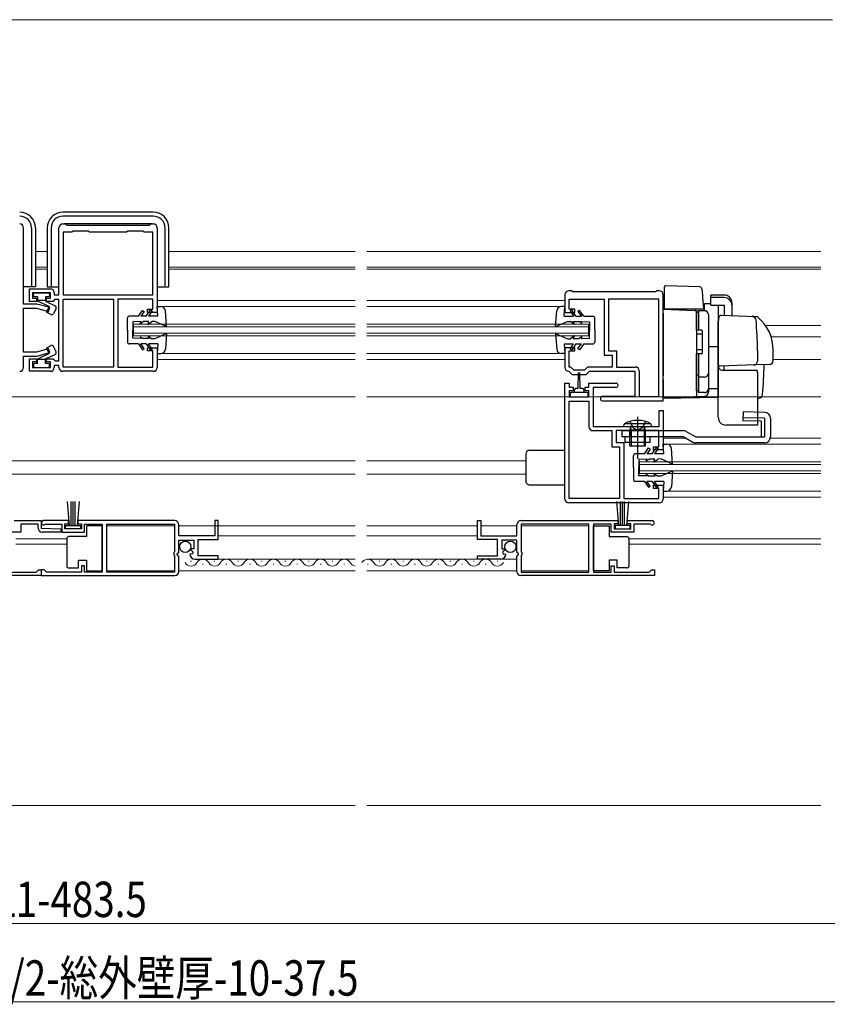
# Model space of a CAD drawing. Extents: x 0 to 1980, y 0 to 3206.
# Drawn here: x 939 to 1145, y 439 to 690 of the extents above; entities that cross this region are included whole.
import ezdxf

# ---------------------------------------------------------------- set-up
doc = ezdxf.new("R2010")
doc.units = 0
doc.linetypes.add('YCENTER_1', pattern=[13, 10, -1, 1, -1])
doc.linetypes.add('YHIDDEN_1', pattern=[4, 3, -1])
for name, color, linetype, lineweight in [('YKK_11', 7, 'CONTINUOUS', 30), ('YKK_12', 2, 'CONTINUOUS', 13), ('YKK_13', 4, 'CONTINUOUS', 30), ('YKK_D', 6, 'CONTINUOUS', 13)]:
    doc.layers.add(name, color=color, linetype=linetype, lineweight=lineweight)
doc.styles.add('text-b', font='extslim2.shx', dxfattribs={"width": 0.8, "bigfont": 'extfont2.shx'})

msp = doc.modelspace()

# ---------------------------------------------------------------- linework, layer by layer
at = {"layer": 'YKK_11', "linetype": 'ByBlock', "lineweight": -2, "ltscale": 0.5}
for p, q in [((939.95, 617.54), (939.95, 636.94)), ((948.95, 619.94), (948.95, 636.94)), ((949.95, 637.94), (950.65, 637.94)), ((950.65, 637.94), (950.95, 637.64)), ((950.95, 637.64), (971.95, 637.64)), ((971.95, 637.64), (972.25, 637.94)), ((972.25, 637.94), (972.95, 637.94)), ((973.95, 636.94), (973.95, 615.44)), ((952.25, 635.84), (950.05, 635.84)), ((950.05, 635.84), (950.05, 619.94)), ((952.55, 636.14), (952.25, 635.84)), ((956.45, 636.14), (952.55, 636.14)), ((956.75, 635.84), (956.45, 636.14)), ((966.15, 635.84), (956.75, 635.84)), ((966.45, 636.14), (966.15, 635.84)), ((970.35, 636.14), (966.45, 636.14)), ((970.65, 635.84), (970.35, 636.14)), ((972.85, 635.84), (970.65, 635.84)), ((972.85, 619.94), (972.85, 635.84)), ((941.45, 618.24), (941.45, 621.44)), ((941.45, 621.44), (946.75, 621.44)), ((946.75, 620.44), (942.25, 620.44)), ((942.25, 620.44), (942.25, 619.04)), ((942.25, 619.04), (943.25, 619.04)), ((943.25, 619.04), (943.25, 618.24)), ((945.75, 618.24), (945.75, 619.04)), ((945.75, 619.04), (946.75, 619.04)), ((946.75, 619.04), (946.75, 620.44)), ((947.75, 620.44), (947.75, 619.94)), ((947.75, 619.94), (948.95, 619.94)), ((950.05, 619.94), (972.85, 619.94)), ((950.05, 619.94), (972.85, 619.94)), ((1077.75, 619.94), (1077.75, 615.44)), ((1079.45, 620.94), (1078.75, 620.94)), ((1079.75, 620.64), (1079.45, 620.94)), ((1100.75, 620.64), (1079.75, 620.64)), ((1101.05, 620.94), (1100.75, 620.64)), ((1101.75, 620.94), (1101.05, 620.94)), ((1102.75, 592.94), (1102.75, 619.94)), ((943.34, 617.54), (939.95, 617.54)), ((939.95, 605.34), (939.95, 616.54)), ((939.95, 616.54), (943.21, 616.54)), ((943.25, 618.24), (941.45, 618.24)), ((943.21, 616.54), (946.32, 615.7)), ((946.58, 616.67), (943.34, 617.54)), ((947.45, 618.24), (945.75, 618.24)), ((946.32, 615.7), (946.58, 616.67)), ((947.75, 618.54), (947.45, 618.24)), ((947.95, 618.74), (947.75, 618.54)), ((948.95, 618.74), (947.95, 618.74)), ((948.95, 603.14), (948.95, 618.74)), ((950.05, 601.54), (950.05, 618.84)), ((950.05, 618.84), (962.85, 618.84)), ((962.85, 618.84), (962.85, 601.54)), ((962.85, 618.84), (962.85, 601.54)), ((972.85, 618.84), (963.95, 618.84)), ((963.95, 618.84), (963.95, 601.54)), ((972.85, 616.24), (972.85, 618.84)), ((1078.85, 616.24), (1078.85, 618.84)), ((1078.85, 618.84), (1087.75, 618.84)), ((1087.75, 618.84), (1087.75, 604.54)), ((1101.65, 618.84), (1088.85, 618.84)), ((1088.85, 618.84), (1088.85, 605.64)), ((1101.65, 594.04), (1101.65, 618.84)), ((1101.65, 594.04), (1101.65, 618.84)), ((971.45, 615.44), (971.45, 616.24)), ((971.45, 616.24), (972.85, 616.24)), ((973.95, 615.44), (971.45, 615.44)), ((1077.75, 615.44), (1080.25, 615.44)), ((1080.25, 616.24), (1078.85, 616.24)), ((1080.25, 615.44), (1080.25, 616.24)), ((943.21, 605.34), (939.95, 605.34)), ((939.95, 601.44), (939.95, 604.34)), ((939.95, 604.34), (943.34, 604.34)), ((946.32, 606.17), (943.21, 605.34)), ((943.34, 604.34), (946.58, 605.2)), ((946.58, 605.2), (946.32, 606.17)), ((971.45, 605.64), (971.45, 606.44)), ((971.45, 606.44), (973.95, 606.44)), ((972.85, 605.64), (971.45, 605.64)), ((972.85, 601.54), (972.85, 605.64)), ((973.95, 606.44), (973.95, 601.44)), ((1080.25, 606.44), (1077.75, 606.44)), ((1077.75, 606.44), (1077.75, 601.44)), ((1078.85, 601.54), (1078.85, 605.64)), ((1078.85, 605.64), (1080.25, 605.64)), ((1080.25, 605.64), (1080.25, 606.44)), ((1087.75, 604.54), (1089.75, 604.54)), ((1088.85, 605.64), (1090.85, 605.64)), ((1089.75, 604.54), (1089.75, 601.54)), ((1090.85, 605.64), (1090.85, 601.54)), ((941.45, 600.44), (941.45, 603.64)), ((941.45, 603.64), (943.25, 603.64)), ((943.25, 602.84), (942.25, 602.84)), ((942.25, 602.84), (942.25, 601.44)), ((942.25, 601.44), (946.75, 601.44)), ((943.25, 603.64), (943.25, 602.84)), ((945.75, 602.84), (945.75, 603.64)), ((945.75, 603.64), (947.45, 603.64)), ((946.75, 602.84), (945.75, 602.84)), ((946.75, 601.44), (946.75, 602.84)), ((947.45, 603.64), (947.75, 603.34)), ((947.75, 603.34), (947.95, 603.14)), ((948.95, 601.94), (947.75, 601.94)), ((947.75, 601.94), (947.75, 601.44)), ((947.95, 603.14), (948.95, 603.14)), ((948.95, 601.44), (948.95, 601.94)), ((962.85, 601.54), (950.05, 601.54)), ((963.95, 601.54), (972.85, 601.54)), ((1079.21, 601.54), (1078.85, 601.54)), ((1080.01, 600.74), (1079.21, 601.54)), ((1083.49, 601.54), (1082.69, 600.74)), ((1089.75, 601.54), (1083.49, 601.54)), ((1090.85, 601.54), (1095.65, 601.54)), ((946.75, 600.44), (941.45, 600.44)), ((972.95, 600.44), (949.95, 600.44)), ((1078.65, 600.44), (1078.83, 600.36)), ((1078.83, 600.36), (1079.55, 599.64)), ((1079.55, 599.64), (1083.15, 599.64)), ((1082.69, 600.74), (1080.01, 600.74)), ((1083.15, 599.64), (1083.95, 600.44)), ((1083.95, 600.44), (1095.55, 600.44)), ((1095.55, 600.44), (1095.55, 594.04)), ((1096.65, 600.54), (1096.65, 594.04)), ((1077.75, 567.94), (1077.75, 597.44)), ((1077.75, 597.44), (1078.85, 597.44)), ((1078.85, 597.44), (1078.85, 596.44)), ((1078.85, 596.44), (1079.85, 596.44)), ((1079.85, 596.44), (1079.85, 595.44)), ((1082.85, 595.44), (1082.85, 596.44)), ((1082.85, 596.44), (1083.85, 596.44)), ((1083.85, 596.44), (1083.85, 597.44)), ((1083.85, 597.44), (1090.7, 597.44)), ((1079.85, 595.44), (1078.85, 595.44)), ((1078.85, 595.44), (1078.85, 593.94)), ((1078.85, 593.94), (1083.85, 593.94)), ((1083.85, 595.44), (1082.85, 595.44)), ((1083.85, 593.94), (1083.85, 595.44)), ((1090.7, 596.34), (1084.95, 596.34)), ((1084.95, 596.34), (1084.95, 586.44)), ((1095.55, 594.04), (1087.3, 594.04)), ((1096.65, 594.04), (1101.65, 594.04)), ((1078.85, 568.04), (1078.85, 592.84)), ((1078.85, 568.04), (1078.85, 592.84)), ((1078.85, 592.84), (1083.85, 592.84)), ((1083.85, 592.84), (1083.85, 586.34)), ((1087.3, 592.94), (1102.75, 592.94)), ((1101.75, 586.44), (1101.75, 590.44)), ((1101.75, 590.44), (1102.75, 590.44)), ((1102.75, 590.44), (1102.75, 580.44)), ((1084.95, 586.44), (1101.75, 586.44)), ((1084.85, 585.34), (1089.65, 585.34)), ((1089.65, 585.34), (1089.65, 581.24)), ((1101.65, 585.34), (1090.75, 585.34)), ((1090.75, 585.34), (1090.75, 582.34)), ((1101.65, 581.24), (1101.65, 585.34)), ((1090.75, 582.34), (1092.75, 582.34)), ((1092.75, 582.34), (1092.75, 568.04)), ((1089.65, 581.24), (1091.65, 581.24)), ((1091.65, 581.24), (1091.65, 568.04)), ((1100.25, 580.44), (1100.25, 581.24)), ((1100.25, 581.24), (1101.65, 581.24)), ((1102.75, 580.44), (1100.25, 580.44)), ((1100.25, 570.64), (1100.25, 571.44)), ((1100.25, 571.44), (1102.75, 571.44)), ((1102.75, 571.44), (1102.75, 567.94)), ((1101.65, 570.64), (1100.25, 570.64)), ((1101.65, 568.04), (1101.65, 570.64)), ((1101.75, 566.94), (1078.75, 566.94)), ((1091.65, 568.04), (1078.85, 568.04)), ((1092.75, 568.04), (1101.65, 568.04)), ((937.55, 562.44), (944.45, 562.44)), ((943.65, 561.54), (939.25, 561.54)), ((939.25, 561.54), (939.25, 559.54)), ((943.65, 560.54), (943.65, 561.54)), ((944.45, 562.44), (944.45, 560.54)), ((951.35, 562.44), (945, 562.44)), ((945.36, 561.47), (945.55, 561.54)), ((945.55, 561.54), (949.65, 561.54)), ((949.65, 561.54), (949.65, 559.54)), ((950.45, 560.34), (950.45, 561.64)), ((950.45, 561.64), (951.35, 561.64)), ((951.35, 561.64), (951.35, 562.44)), ((978.45, 562.44), (953.75, 562.44)), ((953.75, 562.44), (953.75, 561.64)), ((953.75, 561.64), (954.65, 561.64)), ((954.65, 561.64), (954.65, 560.34)), ((955.45, 559.54), (955.45, 561.54)), ((955.45, 561.54), (959.95, 561.54)), ((959.95, 561.54), (959.95, 549.34)), ((961.15, 561.54), (978.35, 561.54)), ((961.15, 549.34), (961.15, 561.54)), ((978.35, 561.54), (978.35, 554.54)), ((979.45, 558.54), (979.45, 561.44)), ((989.45, 562.44), (988.65, 562.44)), ((988.65, 562.44), (988.65, 558.54)), ((989.45, 557.64), (989.45, 562.44)), ((1055.5, 557.64), (1055.5, 562.44)), ((1055.5, 562.44), (1056.3, 562.44)), ((1056.3, 562.44), (1056.3, 558.54)), ((1065.5, 558.54), (1065.5, 561.44)), ((1066.5, 562.44), (1091.2, 562.44)), ((1083.81, 561.54), (1066.6, 561.54)), ((1066.6, 561.54), (1066.6, 554.54)), ((1083.81, 549.34), (1083.81, 561.54)), ((1089.5, 561.54), (1085.01, 561.54)), ((1085.01, 561.54), (1085.01, 549.34)), ((1089.5, 559.54), (1089.5, 561.54)), ((1091.2, 561.64), (1090.3, 561.64)), ((1090.3, 561.64), (1090.3, 560.34)), ((1091.2, 562.44), (1091.2, 561.64)), ((1093.6, 561.64), (1093.6, 562.44)), ((1093.6, 562.44), (1099.95, 562.44)), ((1094.5, 561.64), (1093.6, 561.64)), ((1094.5, 560.34), (1094.5, 561.64)), ((1099.4, 561.54), (1095.3, 561.54)), ((1095.3, 561.54), (1095.3, 559.54)), ((1099.6, 561.47), (1099.4, 561.54)), ((939.25, 559.54), (933.45, 559.54)), ((944.45, 560.54), (949.46, 560.32)), ((949.44, 559.54), (944.65, 559.54)), ((949.46, 560.32), (949.44, 559.54)), ((949.65, 559.54), (955.45, 559.54)), ((954.65, 560.34), (950.45, 560.34)), ((1095.3, 559.54), (1089.5, 559.54)), ((1090.3, 560.34), (1094.5, 560.34)), ((988.65, 558.54), (979.45, 558.54)), ((979.45, 554.44), (979.45, 557.44)), ((979.45, 557.44), (983.25, 557.44)), ((983.25, 557.44), (983.25, 555.24)), ((984.35, 553.44), (984.35, 557.64)), ((984.35, 557.64), (989.45, 557.64)), ((1060.6, 557.64), (1055.5, 557.64)), ((1056.3, 558.54), (1065.5, 558.54)), ((1060.6, 553.44), (1060.6, 557.64)), ((1065.5, 557.44), (1061.7, 557.44)), ((1061.7, 557.44), (1061.7, 555.24)), ((1065.5, 554.44), (1065.5, 557.44)), ((978.35, 554.54), (978.15, 554.34)), ((978.15, 554.34), (978.15, 553.74)), ((979, 553.81), (979.15, 554.14)), ((979.15, 554.14), (979.45, 554.44)), ((982.51, 554.03), (982.25, 553.82)), ((982.82, 553.94), (982.51, 554.03)), ((982.64, 555.24), (982.53, 554.98)), ((982.53, 554.98), (983.09, 554.41)), ((983.25, 555.24), (982.64, 555.24)), ((983.09, 554.41), (982.82, 553.94)), ((1061.7, 555.24), (1062.32, 555.24)), ((1062.43, 554.98), (1061.86, 554.41)), ((1061.86, 554.41), (1062.13, 553.94)), ((1062.13, 553.94), (1062.45, 554.03)), ((1062.32, 555.24), (1062.43, 554.98)), ((1062.45, 554.03), (1062.7, 553.82)), ((1065.8, 554.14), (1065.5, 554.44)), ((1065.96, 553.81), (1065.8, 554.14)), ((1066.6, 554.54), (1066.8, 554.34)), ((1066.8, 554.34), (1066.8, 553.74)), ((978.15, 553.74), (978.35, 553.54)), ((978.35, 553.54), (978.35, 549.34)), ((979.45, 553.27), (979, 553.81)), ((979.45, 549.44), (979.45, 553.27)), ((983.55, 552.64), (989.45, 552.64)), ((989.45, 553.44), (984.35, 553.44)), ((989.45, 552.64), (989.45, 553.44)), ((1055.5, 552.64), (1055.5, 553.44)), ((1055.5, 553.44), (1060.6, 553.44)), ((1061.41, 552.64), (1055.5, 552.64)), ((1065.5, 553.27), (1065.96, 553.81)), ((1065.5, 549.44), (1065.5, 553.27)), ((1066.8, 553.74), (1066.6, 553.54)), ((1066.6, 553.54), (1066.6, 549.34)), ((934.25, 549.34), (943.15, 549.34)), ((943.15, 549.34), (943.45, 549.64)), ((943.45, 549.64), (943.75, 549.94)), ((943.75, 549.94), (944.45, 549.94)), ((945.15, 549.94), (944.45, 549.94)), ((944.45, 549.94), (944.45, 548.44)), ((944.45, 549.94), (944.45, 548.44)), ((945.45, 549.64), (945.15, 549.94)), ((945.75, 549.34), (945.45, 549.64)), ((954.65, 549.34), (945.75, 549.34)), ((955.45, 550.94), (954.65, 550.94)), ((954.65, 550.94), (954.65, 549.34)), ((955.45, 549.34), (955.45, 550.94)), ((959.95, 549.34), (955.45, 549.34)), ((978.35, 549.34), (961.15, 549.34)), ((1066.6, 549.34), (1083.81, 549.34)), ((1085.01, 549.34), (1089.5, 549.34)), ((1089.5, 549.34), (1089.5, 550.94)), ((1089.5, 550.94), (1090.3, 550.94)), ((1090.3, 550.94), (1090.3, 549.34)), ((1090.3, 549.34), (1099.2, 549.34)), ((1099.2, 549.34), (1099.5, 549.64)), ((1099.5, 549.64), (1099.8, 549.94)), ((1099.8, 549.94), (1100.5, 549.94)), ((1100.5, 549.94), (1100.5, 548.44)), ((944.45, 548.44), (910.45, 548.44)), ((944.45, 548.44), (910.45, 548.44)), ((944.45, 548.44), (978.45, 548.44)), ((944.45, 548.44), (978.45, 548.44)), ((1100.5, 548.44), (1066.5, 548.44)), ((1100.5, 548.44), (1066.5, 548.44))]:
    msp.add_line(p, q, dxfattribs=at)
for centre, radius, start, end in [((938.95, 636.94), 1, 0, 90), ((949.95, 636.94), 1, 90, 180), ((972.95, 636.94), 1, 0, 90), ((946.75, 620.44), 1, 0, 90), ((1078.75, 619.94), 1, 90, 180), ((1101.75, 619.94), 1, 360, 90), ((938.95, 601.44), 1, 270, 360), ((946.75, 601.44), 1, 270, 360), ((949.95, 601.44), 1, 179.9991, 269.9991), ((972.95, 601.44), 1, 270, 360), ((1078.75, 601.44), 1, 179.9992, 264.2263), ((1095.65, 600.54), 1, 0, 90), ((1090.7, 596.89), 0.55, 270.0008, 90.0008), ((1087.3, 593.49), 0.55, 90, 270), ((1084.85, 586.34), 1, 180, 270), ((1078.75, 567.94), 1, 179.9996, 269.9995), ((1101.75, 567.94), 1, 270, 360), ((945, 561.89), 0.55, 90, 310.1194), ((978.45, 561.44), 1, 360, 90), ((1066.5, 561.44), 1, 90, 180), ((1099.95, 561.89), 0.55, 229.8806, 90), ((944.65, 560.54), 1, 180, 270), ((983.55, 553.94), 1.3, 185.2159, 270), ((1061.41, 553.94), 1.3, 270, 354.7841), ((978.45, 549.44), 1, 270, 360), ((1066.5, 549.44), 1, 180, 270)]:
    msp.add_arc(centre, radius, start, end, dxfattribs=at)
at = {"layer": 'YKK_12', "ltscale": 2}
for p, q in [((1024.35, 689.94), (864.6, 689.94)), ((1027.35, 689.94), (1024.35, 689.94)), ((1142.87, 689.94), (1027.35, 689.94)), ((1145.87, 689.94), (1142.87, 689.94)), ((945.95, 630.94), (942.95, 630.94)), ((1024.35, 630.94), (976.95, 630.94)), ((1142.87, 630.94), (1027.35, 630.94)), ((945.95, 626.94), (942.95, 626.94)), ((1024.35, 626.94), (976.95, 626.94)), ((1142.87, 626.94), (1027.35, 626.94)), ((942.95, 626.44), (945.95, 626.44)), ((976.95, 626.44), (1024.35, 626.44)), ((1027.35, 626.44), (1142.87, 626.44)), ((973.95, 618.44), (1024.35, 618.44)), ((974.85, 616.94), (1024.35, 616.94)), ((1027.35, 618.44), (1077.75, 618.44)), ((1027.35, 616.94), (1076.85, 616.94)), ((967.95, 609.44), (967.95, 612.44)), ((967.95, 612.44), (1024.35, 612.44)), ((967.95, 611.74), (1024.35, 611.74)), ((1027.35, 612.44), (1083.75, 612.44)), ((1027.35, 611.74), (1083.75, 611.74)), ((1083.75, 609.44), (1083.75, 612.44)), ((1128.79, 612.11), (1142.87, 612.09)), ((967.95, 610.14), (1024.35, 610.14)), ((967.95, 609.44), (1024.35, 609.44)), ((1027.35, 610.14), (1083.75, 610.14)), ((1027.35, 609.44), (1083.75, 609.44)), ((1142.87, 609.24), (1130.21, 609.24)), ((974.85, 604.94), (1024.35, 604.94)), ((1027.35, 604.94), (1076.85, 604.94)), ((973.95, 603.44), (1024.35, 603.44)), ((1027.35, 603.44), (1077.75, 603.44)), ((1142.87, 603.43), (1130.75, 603.43)), ((1024.35, 593.93), (864.6, 593.94)), ((1142.87, 593.93), (1027.35, 593.93)), ((1108.54, 583.44), (1102.75, 583.44)), ((1142.87, 581.94), (1103.65, 581.94)), ((1142.87, 583.44), (1130.02, 583.44)), ((864.6, 577.64), (1024.35, 577.64)), ((1027.35, 577.64), (1067.75, 577.64)), ((1096.75, 574.44), (1096.75, 577.44)), ((1142.87, 577.44), (1096.75, 577.44)), ((1142.87, 576.74), (1096.75, 576.74)), ((864.6, 574.24), (1024.35, 574.24)), ((1027.35, 574.24), (1067.75, 574.24)), ((1142.87, 575.14), (1096.75, 575.14)), ((1142.87, 574.44), (1096.75, 574.44)), ((1142.87, 569.94), (1103.65, 569.94)), ((1142.87, 568.44), (1102.75, 568.44)), ((961.15, 561.14), (978.35, 561.14)), ((979.45, 561.14), (1024.35, 561.14)), ((1027.35, 561.14), (1055.5, 561.14)), ((1065.5, 561.14), (1056.3, 561.14)), ((1083.81, 561.14), (1066.6, 561.14)), ((950.95, 557.84), (937.95, 557.84)), ((950.95, 556.44), (937.95, 556.44)), ((989.45, 558.54), (1024.35, 558.54)), ((1027.35, 558.54), (1055.5, 558.54)), ((1142.87, 557.84), (1094.01, 557.84)), ((1142.87, 556.44), (1094.01, 556.44)), ((1142.87, 556.44), (1094.01, 556.44)), ((982.46, 552.14), (982.66, 552.14)), ((983.55, 552.64), (1024.35, 552.64)), ((985.46, 551.38), (985.66, 551.38)), ((988.46, 552.14), (988.66, 552.14)), ((991.46, 551.38), (991.66, 551.38)), ((994.46, 552.14), (994.66, 552.14)), ((997.46, 551.38), (997.66, 551.38)), ((1000.46, 552.14), (1000.66, 552.14)), ((1003.46, 551.38), (1003.66, 551.38)), ((1006.46, 552.14), (1006.66, 552.14)), ((1009.46, 551.38), (1009.66, 551.38)), ((1012.46, 552.14), (1012.66, 552.14)), ((1015.46, 551.38), (1015.66, 551.38)), ((1018.46, 552.14), (1018.66, 552.14)), ((1021.46, 551.38), (1021.66, 551.38)), ((1027.35, 552.64), (1065.5, 552.64)), ((1027.46, 551.38), (1027.66, 551.38)), ((1030.46, 552.14), (1030.66, 552.14)), ((1033.46, 551.38), (1033.66, 551.38)), ((1036.46, 552.14), (1036.66, 552.14)), ((1039.46, 551.38), (1039.66, 551.38)), ((1042.46, 552.14), (1042.66, 552.14)), ((1045.46, 551.38), (1045.66, 551.38)), ((1048.46, 552.14), (1048.66, 552.14)), ((1051.46, 551.38), (1051.66, 551.38)), ((1054.46, 552.14), (1054.66, 552.14)), ((1057.46, 551.38), (1057.66, 551.38)), ((1060.46, 552.14), (1060.66, 552.14)), ((961.15, 549.64), (978.35, 549.64)), ((979.45, 549.64), (1024.35, 549.64)), ((1027.35, 549.64), (1065.5, 549.64)), ((1083.81, 549.64), (1066.6, 549.64)), ((1024.35, 489.94), (864.6, 489.94)), ((1142.87, 489.94), (1027.35, 489.94))]:
    msp.add_line(p, q, dxfattribs=at)
for centre, start, end in [((982.56, 552.59), 209.1994, 330.8006), ((985.56, 550.92), 29.1906, 150.8094), ((988.56, 552.59), 209.1994, 330.8006), ((991.56, 550.92), 29.1906, 150.8094), ((994.56, 552.59), 209.1994, 330.8006), ((997.56, 550.92), 29.1906, 150.8094), ((1000.56, 552.59), 209.1994, 330.8006), ((1003.56, 550.92), 29.1906, 150.8094), ((1006.56, 552.59), 209.1994, 330.8006), ((1009.56, 550.92), 29.1906, 150.8094), ((1012.56, 552.59), 209.1994, 330.8006), ((1015.56, 550.92), 29.1906, 150.8094), ((1018.56, 552.59), 209.1994, 330.8006), ((1021.56, 550.92), 29.1906, 150.8094), ((1024.56, 552.59), 209.1994, 263.1147), ((1027.56, 550.92), 29.1906, 150.8094), ((1030.56, 552.59), 209.1994, 330.8006), ((1033.56, 550.92), 29.1906, 150.8094), ((1036.56, 552.59), 209.1994, 330.8006), ((1039.56, 550.92), 29.1906, 150.8094), ((1042.56, 552.59), 209.1994, 330.8006), ((1045.56, 550.92), 29.1906, 150.8094), ((1048.56, 552.59), 209.1994, 330.8006), ((1051.56, 550.92), 29.1906, 150.8094), ((1054.56, 552.59), 209.1994, 330.8006), ((1057.56, 550.92), 29.1906, 150.8094), ((1060.56, 552.59), 209.1994, 330.8006)]:
    msp.add_arc(centre, 1.72, start, end, dxfattribs=at)
at = {"layer": 'YKK_13', "ltscale": 2}
for p, q in [((972.95, 640.94), (949.95, 640.94)), ((972.95, 639.94), (949.95, 639.94)), ((941.95, 636.94), (941.95, 621.94)), ((942.95, 636.94), (942.95, 621.94)), ((945.95, 636.94), (945.95, 621.94)), ((946.95, 636.94), (946.95, 621.94)), ((972.55, 637.94), (950.35, 637.94)), ((975.95, 622.19), (975.95, 636.94)), ((976.95, 621.94), (976.95, 636.94)), ((942.95, 621.94), (939.95, 621.94)), ((945.95, 621.94), (948.95, 621.94)), ((973.95, 621.94), (976.95, 621.94)), ((1103.05, 620.22), (1103.05, 621.93)), ((1112.11, 621.92), (1103.36, 622.23)), ((942.45, 619.74), (942.45, 620.14)), ((942.75, 620.44), (946.25, 620.44)), ((943.45, 619.44), (942.75, 619.44)), ((943.45, 619.44), (943.45, 618.33)), ((946.25, 619.44), (945.55, 619.44)), ((945.55, 619.44), (945.55, 618.44)), ((946.55, 620.14), (946.55, 619.74)), ((1103.05, 619.58), (1103.05, 620.22)), ((1103.05, 616.24), (1103.05, 619.58)), ((1112.59, 621.47), (1112.73, 619.85)), ((1112.73, 619.85), (1112.77, 619.39)), ((1112.77, 619.39), (1113.05, 616.24)), ((1118.25, 619.85), (1114.85, 619.85)), ((1114.85, 619.19), (1114.85, 619.85)), ((1118.25, 619.19), (1114.85, 619.19)), ((1114.85, 617.25), (1114.85, 619.19)), ((945.55, 618.44), (943.45, 618.44)), ((946.45, 616.94), (943.45, 618.33)), ((946.45, 616.94), (945.8, 615.53)), ((945.82, 618.11), (947.96, 617.11)), ((974.15, 614.44), (973.95, 616.94)), ((973.95, 616.94), (974.85, 616.94)), ((1077.75, 616.94), (1076.85, 616.94)), ((1077.55, 614.44), (1077.75, 616.94)), ((1114.85, 617.63), (1113.28, 617.65)), ((1113.28, 615.87), (1113.28, 617.65)), ((1114.85, 617.25), (1118.25, 617.25)), ((1116.75, 617.1), (1116.75, 611.36)), ((1118.25, 617.25), (1118.25, 614.69)), ((1120.25, 617.91), (1120.25, 617.25)), ((1120.25, 617.25), (1120.25, 614.62)), ((946.88, 614.9), (945.8, 615.53)), ((948.2, 616.45), (947.59, 615.13)), ((969.15, 614.44), (966.85, 614.44)), ((969.15, 614.44), (970.25, 615.94)), ((970.65, 615.64), (969.76, 614.44)), ((971.15, 614.44), (969.76, 614.44)), ((970.25, 615.94), (970.65, 615.64)), ((971.15, 614.44), (972.23, 616.09)), ((972.65, 615.81), (971.75, 614.44)), ((974.15, 614.44), (971.75, 614.44)), ((972.23, 616.09), (972.65, 615.81)), ((976.35, 611.84), (976.05, 615.83)), ((1075.35, 611.84), (1075.65, 615.83)), ((1077.55, 614.44), (1079.95, 614.44)), ((1079.47, 616.09), (1079.05, 615.81)), ((1079.05, 615.81), (1079.95, 614.44)), ((1080.55, 614.44), (1079.47, 616.09)), ((1080.55, 614.44), (1081.94, 614.44)), ((1081.45, 615.94), (1081.05, 615.64)), ((1081.05, 615.64), (1081.94, 614.44)), ((1082.55, 614.44), (1081.45, 615.94)), ((1082.55, 614.44), (1084.85, 614.44)), ((1102.75, 616.24), (1110.77, 615.96)), ((1102.75, 615.24), (1102.75, 616.24)), ((1103.75, 616.2), (1102.75, 616.24)), ((1102.75, 615.24), (1102.75, 599.3)), ((1113.02, 616.24), (1103.05, 616.24)), ((1110.77, 615.96), (1113.28, 615.87)), ((1111.25, 615.46), (1111.25, 614.96)), ((1111.75, 615.39), (1111.25, 615.39)), ((1111.25, 610.89), (1111.25, 615.39)), ((1111.25, 614.96), (1111.25, 599.51)), ((1111.75, 615.89), (1113.25, 615.89)), ((1111.75, 615.89), (1111.75, 610.89)), ((1113.05, 616.24), (1113.02, 616.24)), ((1114.25, 614.89), (1114.25, 596.01)), ((1114.25, 614.87), (1114.25, 595.91)), ((1116.79, 612.99), (1116.98, 614.29)), ((1117.49, 614.71), (1126.32, 614.4)), ((1125.49, 614.43), (1126.34, 614.4)), ((966.35, 610.94), (966.35, 613.94)), ((969.85, 613.08), (967.75, 613.04)), ((967.75, 613.04), (967.75, 610.94)), ((969.65, 612.64), (970.35, 613.08)), ((969.65, 612.64), (969.85, 613.08)), ((971.85, 613.11), (970.35, 613.08)), ((971.55, 612.34), (972.55, 613.12)), ((971.55, 612.34), (971.85, 613.11)), ((973.35, 613.14), (972.55, 613.12)), ((976.35, 611.84), (973.35, 613.14)), ((1075.35, 611.84), (1078.35, 613.14)), ((1078.35, 613.14), (1079.15, 613.12)), ((1080.15, 612.34), (1079.15, 613.12)), ((1080.15, 612.34), (1079.85, 613.11)), ((1079.85, 613.11), (1081.35, 613.08)), ((1082.05, 612.64), (1081.35, 613.08)), ((1082.05, 612.64), (1081.85, 613.08)), ((1081.85, 613.08), (1083.95, 613.04)), ((1083.95, 613.04), (1083.95, 610.94)), ((1085.35, 610.94), (1085.35, 613.94)), ((1116.75, 588.74), (1116.75, 613.04)), ((1116.75, 612.74), (1116.79, 612.99)), ((1116.75, 611.04), (1116.75, 612.74)), ((1116.75, 602.26), (1116.75, 612.74)), ((1116.75, 611.04), (1116.75, 612.74)), ((966.35, 610.94), (966.35, 607.94)), ((967.75, 608.84), (967.75, 610.94)), ((969.65, 609.24), (970.35, 608.79)), ((969.65, 609.24), (969.85, 608.8)), ((971.55, 609.54), (972.55, 608.75)), ((971.55, 609.54), (971.85, 608.76)), ((976.35, 610.04), (973.35, 608.74)), ((976.35, 610.04), (976.05, 606.05)), ((1075.35, 610.04), (1078.35, 608.74)), ((1075.35, 610.04), (1075.65, 606.05)), ((1080.15, 609.54), (1079.15, 608.75)), ((1080.15, 609.54), (1079.85, 608.76)), ((1082.05, 609.24), (1081.35, 608.79)), ((1082.05, 609.24), (1081.85, 608.8)), ((1083.95, 608.84), (1083.95, 610.94)), ((1085.35, 610.94), (1085.35, 607.94)), ((1111.25, 611.44), (1111.25, 610.94)), ((1112.45, 610.89), (1111.25, 610.89)), ((1112.75, 609.89), (1111.25, 609.89)), ((1112.75, 605.19), (1112.75, 610.59)), ((1116.75, 611.36), (1116.75, 610.53)), ((1116.75, 611.04), (1116.75, 610.44)), ((1116.75, 611.04), (1116.75, 610.44)), ((1116.75, 611.04), (1116.75, 610.44)), ((1116.75, 610.53), (1116.75, 606.78)), ((1116.75, 610.04), (1116.75, 609.44)), ((946.88, 606.97), (945.8, 606.34)), ((948.2, 605.43), (947.59, 606.75)), ((969.15, 607.44), (966.85, 607.44)), ((969.85, 608.8), (967.75, 608.84)), ((969.15, 607.44), (970.25, 605.94)), ((971.15, 607.44), (969.76, 607.44)), ((970.65, 606.23), (969.76, 607.44)), ((971.85, 608.76), (970.35, 608.79)), ((971.15, 607.44), (972.23, 605.79)), ((972.65, 606.06), (971.75, 607.44)), ((974.15, 607.44), (971.75, 607.44)), ((973.35, 608.74), (972.55, 608.75)), ((974.15, 607.44), (973.95, 604.94)), ((1077.55, 607.44), (1077.75, 604.94)), ((1077.55, 607.44), (1079.95, 607.44)), ((1078.35, 608.74), (1079.15, 608.75)), ((1079.05, 606.06), (1079.95, 607.44)), ((1080.55, 607.44), (1079.47, 605.79)), ((1079.85, 608.76), (1081.35, 608.79)), ((1080.55, 607.44), (1081.94, 607.44)), ((1081.05, 606.23), (1081.94, 607.44)), ((1082.55, 607.44), (1081.45, 605.94)), ((1081.85, 608.8), (1083.95, 608.84)), ((1082.55, 607.44), (1084.85, 607.44)), ((1114.25, 606.74), (1116.75, 606.78)), ((1116.75, 608.56), (1116.75, 608.52)), ((1116.75, 608.52), (1116.75, 607.55)), ((1116.75, 607.55), (1116.75, 607.19)), ((1116.75, 607.19), (1116.75, 596.01)), ((1116.75, 607.04), (1116.75, 606.44)), ((946.45, 604.94), (943.45, 603.54)), ((946.45, 604.94), (945.8, 606.34)), ((945.82, 603.76), (947.96, 604.76)), ((970.25, 605.94), (970.65, 606.23)), ((972.23, 605.79), (972.65, 606.06)), ((973.95, 604.94), (974.85, 604.94)), ((1077.75, 604.94), (1076.85, 604.94)), ((1079.47, 605.79), (1079.05, 606.06)), ((1081.45, 605.94), (1081.05, 606.23)), ((1112.75, 605.89), (1111.25, 605.89)), ((1111.25, 595.51), (1111.25, 604.89)), ((1112.45, 604.89), (1111.25, 604.89)), ((1111.25, 604.74), (1111.25, 604.24)), ((1111.75, 604.89), (1111.75, 594.99)), ((1116.75, 606.04), (1116.75, 605.44)), ((1126.75, 605.74), (1126.75, 603.04)), ((1130.75, 603.19), (1130.75, 605.74)), ((942.45, 602.14), (942.45, 601.74)), ((943.45, 602.44), (942.75, 602.44)), ((942.75, 601.44), (946.25, 601.44)), ((943.45, 602.44), (943.45, 603.54)), ((945.55, 603.44), (943.45, 603.44)), ((945.55, 602.44), (945.55, 603.44)), ((946.25, 602.44), (945.55, 602.44)), ((946.55, 601.74), (946.55, 602.14)), ((1126, 602.06), (1117.27, 601.76)), ((1118.25, 600.74), (1118.25, 601.79)), ((1129.78, 602.19), (1126, 602.06)), ((1081.1, 596.04), (1081.2, 599.99)), ((1081.6, 596.04), (1081.5, 599.99)), ((1102.75, 598.33), (1102.75, 599.3)), ((1111.25, 599.51), (1111.25, 599.03)), ((1111.75, 599.47), (1111.25, 599.47)), ((1111.25, 599.03), (1111.25, 594.03)), ((1113.25, 598.95), (1111.75, 598.95)), ((1117.75, 600.74), (1126.62, 600.74)), ((1126.75, 600.24), (1126.75, 586.74)), ((1102.75, 598.33), (1102.75, 593.64)), ((1111.25, 596.7), (1111.25, 597.16)), ((1079.05, 594.74), (1079.05, 594.24)), ((1081.35, 595.04), (1079.35, 595.04)), ((1079.35, 593.94), (1083.35, 593.94)), ((1080.1, 595.64), (1080.1, 595.04)), ((1081.1, 596.04), (1080.5, 596.04)), ((1083.35, 595.04), (1081.35, 595.04)), ((1082.2, 596.04), (1081.6, 596.04)), ((1082.6, 595.04), (1082.6, 595.64)), ((1083.65, 594.24), (1083.65, 594.74)), ((1102.75, 593.74), (1113.28, 594.11)), ((1111.75, 595.51), (1111.25, 595.51)), ((1111.25, 595.39), (1111.25, 595.35)), ((1113.25, 595.01), (1111.75, 595.01)), ((1116.75, 596.01), (1114.25, 595.98)), ((1114.25, 595.91), (1114.25, 595.12)), ((1116.75, 596.01), (1116.75, 594.44)), ((1116.75, 594.44), (1116.75, 594.24)), ((1116.75, 594.24), (1116.75, 594.23)), ((1102.75, 593.64), (1116.75, 593.88)), ((1126.75, 593.59), (1127.08, 593.6)), ((1123.11, 590.14), (1123.05, 587.87)), ((1128.59, 589.98), (1123.11, 590.14)), ((1092.65, 586.44), (1092.86, 587.09)), ((1092.65, 586.44), (1099.85, 586.44)), ((1099.64, 587.09), (1092.86, 587.09)), ((1099.85, 586.44), (1099.64, 587.09)), ((1126.75, 586.74), (1118.75, 586.74)), ((1127.71, 587.74), (1123.05, 587.87)), ((1128.55, 588.48), (1123.07, 588.64)), ((1127.71, 587.74), (1127.71, 583.74)), ((1128.55, 588.48), (1128.55, 583.74)), ((1130.05, 588.48), (1130.05, 583.74)), ((1092.25, 585.34), (1107.85, 585.34)), ((1092.25, 585.34), (1092.25, 583.84)), ((1094.25, 585.44), (1094.51, 586.17)), ((1098.25, 585.44), (1094.25, 585.44)), ((1094.25, 581.44), (1094.25, 585.44)), ((1094.25, 585.34), (1094.25, 583.84)), ((1094.63, 585.44), (1094.52, 586.26)), ((1094.63, 585.44), (1094.63, 581.44)), ((1097.87, 585.44), (1097.98, 586.26)), ((1097.87, 585.44), (1097.87, 581.44)), ((1098.25, 585.44), (1097.99, 586.17)), ((1098.25, 581.44), (1098.25, 585.44)), ((1098.25, 585.31), (1098.25, 585.22)), ((1108.6, 585.14), (1111.02, 583.74)), ((1092.25, 583.84), (1107.85, 583.84)), ((1093.05, 582.34), (1093.05, 583.84)), ((1099.45, 582.34), (1093.05, 582.34)), ((1094.25, 581.44), (1098.25, 581.44)), ((1099.45, 582.34), (1099.45, 583.84)), ((1102.95, 579.44), (1102.75, 581.94)), ((1102.75, 581.94), (1103.65, 581.94)), ((1107.85, 583.84), (1110.27, 582.44)), ((1111.02, 583.74), (1128.55, 583.74)), ((1128.55, 582.24), (1111.02, 582.24)), ((1067.75, 579.34), (1067.75, 572.54)), ((1068.75, 580.34), (1077.75, 580.34)), ((1095.15, 575.94), (1095.15, 578.94)), ((1097.95, 579.44), (1095.65, 579.44)), ((1097.95, 579.44), (1099.05, 580.94)), ((1099.45, 580.64), (1098.56, 579.44)), ((1099.95, 579.44), (1098.56, 579.44)), ((1099.05, 580.94), (1099.45, 580.64)), ((1099.95, 579.44), (1101.03, 581.09)), ((1101.45, 580.81), (1100.55, 579.44)), ((1102.95, 579.44), (1100.55, 579.44)), ((1101.03, 581.09), (1101.45, 580.81)), ((1105.15, 576.84), (1104.85, 580.83)), ((1098.65, 578.08), (1096.55, 578.04)), ((1096.55, 578.04), (1096.55, 575.94)), ((1098.45, 577.64), (1099.15, 578.08)), ((1098.45, 577.64), (1098.65, 578.08)), ((1100.65, 578.11), (1099.15, 578.08)), ((1100.35, 577.34), (1101.35, 578.12)), ((1100.35, 577.34), (1100.65, 578.11)), ((1102.15, 578.14), (1101.35, 578.12)), ((1105.15, 576.84), (1102.15, 578.14)), ((1095.15, 575.94), (1095.15, 572.94)), ((1096.55, 573.84), (1096.55, 575.94)), ((1098.45, 574.24), (1099.15, 573.79)), ((1098.45, 574.24), (1098.65, 573.8)), ((1100.35, 574.54), (1101.35, 573.75)), ((1100.35, 574.54), (1100.65, 573.76)), ((1105.15, 575.04), (1102.15, 573.74)), ((1105.15, 575.04), (1104.85, 571.05)), ((1068.75, 571.54), (1077.75, 571.54)), ((1097.95, 572.44), (1095.65, 572.44)), ((1098.65, 573.8), (1096.55, 573.84)), ((1097.95, 572.44), (1099.05, 570.94)), ((1099.95, 572.44), (1098.56, 572.44)), ((1099.45, 571.23), (1098.56, 572.44)), ((1100.65, 573.76), (1099.15, 573.79)), ((1099.95, 572.44), (1101.03, 570.79)), ((1101.45, 571.06), (1100.55, 572.44)), ((1102.95, 572.44), (1100.55, 572.44)), ((1102.15, 573.74), (1101.35, 573.75)), ((1102.95, 572.44), (1102.75, 569.94)), ((1099.05, 570.94), (1099.45, 571.23)), ((1101.03, 570.79), (1101.45, 571.06)), ((1102.75, 569.94), (1103.65, 569.94)), ((951.01, 567.31), (951.55, 561.19)), ((952.05, 561.19), (952.05, 567.34)), ((952.55, 561.19), (952.55, 567.34)), ((953.05, 561.19), (953.05, 567.34)), ((954.09, 567.31), (953.55, 561.19)), ((1090.87, 567.31), (1091.4, 561.19)), ((1091.9, 561.19), (1091.9, 567.34)), ((1092.4, 561.19), (1092.4, 567.34)), ((1092.9, 561.19), (1092.9, 567.34)), ((1093.94, 567.31), (1093.4, 561.19)), ((950.65, 561.19), (954.45, 561.19)), ((950.65, 560.34), (950.65, 561.19)), ((954.45, 560.34), (950.65, 560.34)), ((954.45, 561.19), (954.45, 560.34)), ((959.95, 561.09), (955.95, 561.09)), ((955.95, 561.09), (955.95, 558.39)), ((959.95, 549.69), (959.95, 561.09)), ((1085.01, 561.09), (1089.01, 561.09)), ((1085.01, 549.69), (1085.01, 561.09)), ((1089.01, 561.09), (1089.01, 558.39)), ((1094.3, 561.19), (1090.5, 561.19)), ((1090.5, 561.19), (1090.5, 560.34)), ((1090.5, 560.34), (1094.3, 560.34)), ((1094.3, 560.34), (1094.3, 561.19)), ((950.95, 557.89), (950.95, 557.39)), ((950.95, 557.39), (950.95, 551.39)), ((955.95, 558.39), (951.45, 558.39)), ((1089.01, 558.39), (1093.51, 558.39)), ((1094.01, 557.89), (1094.01, 557.39)), ((1094.01, 557.39), (1094.01, 551.39)), ((950.95, 551.39), (950.95, 550.89)), ((953.95, 550.39), (953.95, 552.39)), ((953.95, 552.39), (955.95, 552.39)), ((955.95, 552.39), (955.95, 549.69)), ((1089.01, 552.39), (1089.01, 549.69)), ((1091.01, 552.39), (1089.01, 552.39)), ((1091.01, 550.39), (1091.01, 552.39)), ((1094.01, 551.39), (1094.01, 550.89)), ((951.45, 550.39), (953.95, 550.39)), ((955.95, 549.69), (959.95, 549.69)), ((1089.01, 549.69), (1085.01, 549.69)), ((1093.51, 550.39), (1091.01, 550.39))]:
    msp.add_line(p, q, dxfattribs=at)
at = {"layer": 'YKK_13', "linetype": 'YHIDDEN_1', "ltscale": 2}
for p, q in [((1094.29, 587.67), (1095.1, 586.03)), ((1098.21, 587.67), (1097.39, 586.03)), ((1095.1, 586.03), (1096.25, 585.43)), ((1097.39, 586.03), (1096.25, 585.43))]:
    msp.add_line(p, q, dxfattribs=at)
at = {"layer": 'YKK_13', "linetype": 'YCENTER_1', "ltscale": 2}
for p, q in [((1096.25, 588.86), (1096.25, 578.16)), ((1096.25, 586.63), (1096.25, 580.6))]:
    msp.add_line(p, q, dxfattribs=at)
at = {"layer": 'YKK_13', "ltscale": 2}
for centre in [(981.1, 555.79), (1063.85, 555.79)]:
    msp.add_circle(centre, 1.45, dxfattribs=at)
for centre, radius, start, end in [((938.95, 636.94), 4, 0.0002, 90), ((938.95, 636.94), 3, 0.0003, 90), ((949.95, 636.94), 4, 90, 179.9998), ((949.95, 636.94), 3, 90, 179.9997), ((972.95, 636.94), 4, 0, 90), ((972.95, 636.94), 3, 0, 90), ((1103.35, 621.93), 0.3, 88, 180), ((1112.09, 621.42), 0.5, 5, 88.027), ((942.75, 620.14), 0.3, 90, 180), ((942.75, 619.74), 0.3, 180, 270), ((946.25, 620.14), 0.3, 0, 90), ((946.25, 619.74), 0.3, 270, 0), ((946.03, 618.56), 0.5, 194.6038, 245), ((947.75, 616.66), 0.5, 335, 64.9999), ((974.85, 615.74), 1.2, 4.3481, 90), ((1076.85, 615.74), 1.2, 90, 175.6519), ((1116.25, 617.1), 0.5, 0, 16.5703), ((947.13, 615.34), 0.5, 240, 335), ((966.85, 613.94), 0.5, 90, 180), ((1084.85, 613.94), 0.5, 0, 90), ((1110.75, 615.46), 0.5, 0, 88), ((1113.25, 614.89), 1, 0, 90), ((1113.25, 614.87), 1, 0, 88), ((1117.48, 614.21), 0.5, 88, 171.4692), ((1125.38, 613.44), 1, 5.5306, 88), ((1126.29, 613.4), 1, 49.1719, 88), ((1119.75, 605.84), 11, 359.4814, 49.1719), ((1045.75, 605.73), 81, 0.0086, 5.5306), ((1112.45, 610.59), 0.3, 0, 90), ((947.13, 606.54), 0.5, 25, 120), ((966.85, 607.94), 0.5, 180, 270), ((1084.85, 607.94), 0.5, 270, 0), ((947.75, 605.22), 0.5, 295.0001, 25), ((974.85, 606.14), 1.2, 270, 355.6519), ((1076.85, 606.14), 1.2, 184.3481, 270), ((1112.45, 605.19), 0.3, 270, 0), ((942.75, 602.14), 0.3, 90, 180), ((942.75, 601.74), 0.3, 180, 270), ((946.03, 603.31), 0.5, 115, 165.3962), ((946.25, 602.14), 0.3, 0, 90), ((946.25, 601.74), 0.3, 270, 0), ((1117.25, 602.26), 0.5, 180, 272), ((1117.75, 601.74), 1, 180, 270), ((1125.75, 603.04), 1, 272, 0), ((1013.45, 604.24), 115, 355.1492, 358.9576), ((1129.75, 603.19), 1, 272, 0), ((1081.35, 599.99), 0.15, 1.5265, 178.4731), ((1113.25, 599.95), 1, 270, 0), ((1125.75, 600.24), 1, 0, 30), ((1079.35, 594.74), 0.3, 90, 180), ((1079.35, 594.24), 0.3, 180, 270), ((1080.5, 595.64), 0.4, 90, 179.9978), ((1082.2, 595.64), 0.4, 0, 90), ((1083.35, 594.74), 0.3, 0, 90), ((1083.35, 594.24), 0.3, 270, 0), ((1113.25, 596.01), 1, 270, 0), ((1113.25, 595.1), 1, 272, 0), ((1127.04, 594.6), 1, 272, 355.1492), ((1128.55, 588.48), 1.5, 0, 88.3634), ((1096.25, 580.74), 7.2, 61.8778, 118.1222), ((1094.32, 586.24), 0.2, 340.5781, 90), ((1098.18, 586.24), 0.2, 90, 199.4219), ((1118.75, 588.74), 2, 180, 270), ((1107.85, 583.84), 1.5, 60, 90), ((1103.65, 580.74), 1.2, 4.3481, 90), ((1111.02, 583.74), 1.5, 240, 270), ((1128.55, 583.74), 1.5, 270, 0), ((1068.75, 579.34), 1, 90, 179.9991), ((1095.65, 578.94), 0.5, 90, 180), ((1068.75, 572.54), 1, 179.9991, 270.014), ((1095.65, 572.94), 0.5, 180, 270), ((1103.65, 571.14), 1.2, 270, 355.6519), ((951.45, 557.89), 0.5, 90, 180), ((1093.51, 557.89), 0.5, 0, 90), ((951.45, 550.89), 0.5, 180, 270), ((1093.51, 550.89), 0.5, 270, 360)]:
    msp.add_arc(centre, radius, start, end, dxfattribs=at)
for centre in [(1118.25, 617.91), (1118.25, 617.25)]:
    msp.add_ellipse(centre, major_axis=(2, 0), ratio=0.971846, start_param=0, end_param=1.570796, dxfattribs=at)
at = {"layer": 'YKK_D', "ltscale": 2}
for p, q in [((652.5, 459.94), (1236.5, 459.94)), ((434.5, 439.94), (1454.5, 439.94))]:
    msp.add_line(p, q, dxfattribs=at)

# ---------------------------------------------------------------- texts
at = {"layer": 'YKK_D', "style": 'text-b', "width": 0.8}
for s, p in [('W1=L1-483.5', (913.06, 461.54)), ('L1-10-37.5=L-躯体柱/2-総外壁厚-10-37.5', (845.14, 441.54))]:
    msp.add_text(s, height=9, dxfattribs=at).set_placement(p)

doc.saveas('drawing.dxf')
